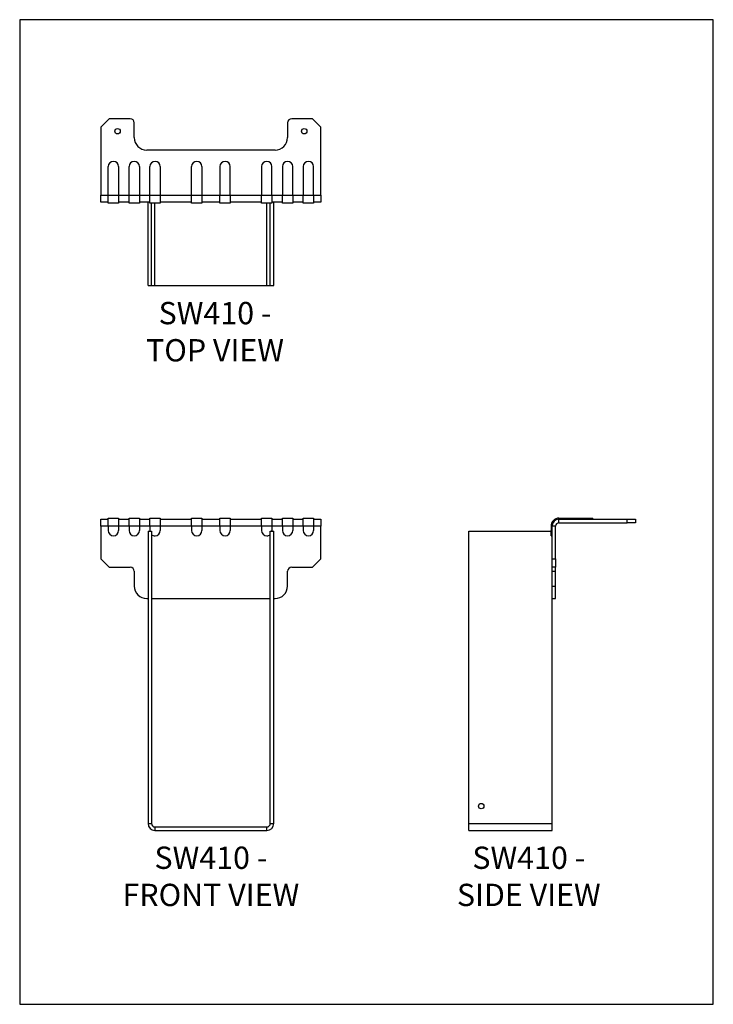
# Model space of a CAD drawing. Units: millimetres. Extents: x -1558 to -1029, y -715 to 36.
import ezdxf

# ---------------------------------------------------------------- set-up
doc = ezdxf.new("R2010")
doc.units = ezdxf.units.MM
doc.header["$MEASUREMENT"] = 0
doc.layers.get('0').update_dxf_attribs({"linetype": 'CONTINUOUS'})
doc.layers.get('Defpoints').update_dxf_attribs({"linetype": 'CONTINUOUS'})
doc.layers.add('OBJ', color=179, linetype='CONTINUOUS')
doc.styles.add('SLDTEXTSTYLE0', font='TXT', dxfattribs={"width": 0.605})

msp = doc.modelspace()

# ---------------------------------------------------------------- linework, layer by layer
at = {"color": 7, "linetype": 'Continuous', "lineweight": 25}
for p, q in [((-1489.33, -39.68), (-1495.68, -46.03)), ((-1473.44, -39.68), (-1489.33, -39.68)), ((-1470.27, -54.03), (-1470.27, -42.85)), ((-1353.37, -42.85), (-1353.37, -54.03)), ((-1334.31, -39.68), (-1350.2, -39.68)), ((-1327.96, -46.03), (-1334.31, -39.68)), ((-1495.68, -46.03), (-1495.68, -97.92)), ((-1327.96, -97.92), (-1327.96, -46.03)), ((-1362.9, -63.56), (-1460.74, -63.56)), ((-1490.11, -97.92), (-1490.11, -76.17)), ((-1482.19, -76.17), (-1482.19, -97.92)), ((-1474.23, -97.92), (-1474.23, -76.17)), ((-1466.3, -76.17), (-1466.3, -97.92)), ((-1458.35, -97.92), (-1458.35, -76.17)), ((-1450.42, -76.17), (-1450.42, -97.92)), ((-1426.58, -97.92), (-1426.58, -76.17)), ((-1418.66, -76.17), (-1418.66, -97.92)), ((-1404.98, -76.17), (-1404.98, -97.92)), ((-1397.06, -97.92), (-1397.06, -76.17)), ((-1373.22, -76.17), (-1373.22, -97.92)), ((-1365.29, -97.92), (-1365.29, -76.17)), ((-1357.34, -76.17), (-1357.34, -97.92)), ((-1349.41, -97.92), (-1349.41, -76.17)), ((-1341.45, -76.17), (-1341.45, -97.92)), ((-1333.53, -97.92), (-1333.53, -76.17)), ((-1495.68, -97.92), (-1490.11, -97.92)), ((-1495.68, -103.2), (-1495.68, -97.92)), ((-1490.11, -103.2), (-1495.68, -103.2)), ((-1490.11, -97.92), (-1482.19, -97.92)), ((-1490.11, -103.97), (-1490.11, -97.92)), ((-1482.19, -103.97), (-1490.11, -103.97)), ((-1482.19, -97.92), (-1482.19, -103.97)), ((-1482.19, -97.92), (-1474.23, -97.92)), ((-1474.23, -103.2), (-1482.19, -103.2)), ((-1474.23, -97.92), (-1466.3, -97.92)), ((-1474.23, -103.97), (-1474.23, -97.92)), ((-1466.3, -103.97), (-1474.23, -103.97)), ((-1466.3, -97.92), (-1466.3, -103.97)), ((-1466.3, -97.92), (-1458.35, -97.92)), ((-1458.35, -103.2), (-1466.3, -103.2)), ((-1459.75, -166.73), (-1459.75, -103.2)), ((-1458.35, -97.92), (-1450.42, -97.92)), ((-1458.35, -103.97), (-1458.35, -97.92)), ((-1450.42, -103.97), (-1458.35, -103.97)), ((-1457.08, -166.73), (-1457.08, -103.97)), ((-1454.54, -166.73), (-1454.54, -103.97)), ((-1450.42, -97.92), (-1450.42, -103.97)), ((-1450.42, -97.92), (-1426.58, -97.92)), ((-1426.58, -103.2), (-1450.42, -103.2)), ((-1426.58, -97.92), (-1418.66, -97.92)), ((-1426.58, -103.97), (-1426.58, -97.92)), ((-1418.66, -103.97), (-1426.58, -103.97)), ((-1418.66, -97.92), (-1418.66, -103.97)), ((-1418.66, -97.92), (-1404.98, -97.92)), ((-1404.98, -103.2), (-1418.66, -103.2)), ((-1404.98, -97.92), (-1397.06, -97.92)), ((-1404.98, -103.97), (-1404.98, -97.92)), ((-1397.06, -103.97), (-1404.98, -103.97)), ((-1397.06, -97.92), (-1397.06, -103.97)), ((-1397.06, -97.92), (-1373.22, -97.92)), ((-1373.22, -103.2), (-1397.06, -103.2)), ((-1373.22, -97.92), (-1365.29, -97.92)), ((-1373.22, -103.97), (-1373.22, -97.92)), ((-1365.29, -103.97), (-1373.22, -103.97)), ((-1369.1, -166.73), (-1369.1, -103.97)), ((-1366.56, -166.73), (-1366.56, -103.97)), ((-1365.29, -97.92), (-1365.29, -103.97)), ((-1365.29, -97.92), (-1357.34, -97.92)), ((-1357.34, -103.2), (-1365.29, -103.2)), ((-1363.89, -166.73), (-1363.89, -103.2)), ((-1357.34, -97.92), (-1349.41, -97.92)), ((-1357.34, -103.97), (-1357.34, -97.92)), ((-1349.41, -103.97), (-1357.34, -103.97)), ((-1349.41, -97.92), (-1349.41, -103.97)), ((-1349.41, -97.92), (-1341.45, -97.92)), ((-1341.45, -103.2), (-1349.41, -103.2)), ((-1341.45, -97.92), (-1333.53, -97.92)), ((-1341.45, -103.97), (-1341.45, -97.92)), ((-1333.53, -103.97), (-1341.45, -103.97)), ((-1333.53, -97.92), (-1333.53, -103.97)), ((-1333.53, -97.92), (-1327.96, -97.92)), ((-1327.96, -103.2), (-1333.53, -103.2)), ((-1327.96, -97.92), (-1327.96, -103.2)), ((-1459.75, -166.73), (-1457.08, -166.73)), ((-1457.08, -166.73), (-1454.54, -166.73)), ((-1454.54, -166.73), (-1369.1, -166.73)), ((-1369.1, -166.73), (-1366.56, -166.73)), ((-1366.56, -166.73), (-1363.89, -166.73)), ((-1495.68, -350.22), (-1495.68, -344.94)), ((-1495.68, -344.94), (-1490.11, -344.94)), ((-1490.11, -344.17), (-1482.19, -344.17)), ((-1490.11, -350.22), (-1490.11, -344.17)), ((-1482.19, -344.17), (-1482.19, -350.22)), ((-1482.19, -344.94), (-1474.23, -344.94)), ((-1474.23, -344.17), (-1466.3, -344.17)), ((-1474.23, -350.22), (-1474.23, -344.17)), ((-1466.3, -344.17), (-1466.3, -350.22)), ((-1466.3, -344.94), (-1458.35, -344.94)), ((-1458.35, -344.17), (-1450.42, -344.17)), ((-1458.35, -350.22), (-1458.35, -344.17)), ((-1450.42, -344.17), (-1450.42, -350.22)), ((-1450.42, -344.94), (-1426.58, -344.94)), ((-1426.58, -344.17), (-1418.66, -344.17)), ((-1426.58, -350.22), (-1426.58, -344.17)), ((-1418.66, -344.17), (-1418.66, -350.22)), ((-1418.66, -344.94), (-1404.98, -344.94)), ((-1404.98, -344.17), (-1397.06, -344.17)), ((-1404.98, -350.22), (-1404.98, -344.17)), ((-1397.06, -344.17), (-1397.06, -350.22)), ((-1397.06, -344.94), (-1373.22, -344.94)), ((-1373.22, -344.17), (-1365.29, -344.17)), ((-1373.22, -350.22), (-1373.22, -344.17)), ((-1365.29, -344.17), (-1365.29, -350.22)), ((-1365.29, -344.94), (-1357.34, -344.94)), ((-1357.34, -344.17), (-1349.41, -344.17)), ((-1357.34, -350.22), (-1357.34, -344.17)), ((-1349.41, -344.17), (-1349.41, -350.22)), ((-1349.41, -344.94), (-1341.45, -344.94)), ((-1341.45, -344.17), (-1333.53, -344.17)), ((-1341.45, -350.22), (-1341.45, -344.17)), ((-1333.53, -344.17), (-1333.53, -350.22)), ((-1333.53, -344.94), (-1327.96, -344.94)), ((-1327.96, -344.94), (-1327.96, -350.22)), ((-1146.47, -344.17), (-1124.71, -344.17)), ((-1146.47, -347.68), (-1146.47, -344.94)), ((-1146.47, -344.94), (-1094.57, -344.94)), ((-1124.71, -344.17), (-1124.71, -344.94)), ((-1124.71, -344.17), (-1120.75, -344.17)), ((-1120.75, -344.94), (-1120.75, -344.17)), ((-1094.57, -347.68), (-1094.57, -344.94)), ((-1094.57, -344.94), (-1088.22, -344.94)), ((-1088.22, -344.94), (-1088.22, -347.68)), ((-1495.68, -350.22), (-1495.68, -375.18)), ((-1490.11, -350.22), (-1495.68, -350.22)), ((-1482.19, -350.22), (-1490.11, -350.22)), ((-1490.11, -350.22), (-1490.11, -353.68)), ((-1482.19, -350.22), (-1482.19, -353.68)), ((-1474.23, -350.22), (-1482.19, -350.22)), ((-1466.3, -350.22), (-1474.23, -350.22)), ((-1474.23, -350.22), (-1474.23, -353.68)), ((-1466.3, -350.22), (-1466.3, -353.68)), ((-1458.35, -350.22), (-1466.3, -350.22)), ((-1450.42, -350.22), (-1458.35, -350.22)), ((-1458.35, -350.22), (-1458.35, -353.68)), ((-1450.42, -350.22), (-1450.42, -353.68)), ((-1426.58, -350.22), (-1450.42, -350.22)), ((-1418.66, -350.22), (-1426.58, -350.22)), ((-1426.58, -350.22), (-1426.58, -353.68)), ((-1418.66, -350.22), (-1418.66, -353.68)), ((-1404.98, -350.22), (-1418.66, -350.22)), ((-1397.06, -350.22), (-1404.98, -350.22)), ((-1404.98, -350.22), (-1404.98, -353.68)), ((-1397.06, -350.22), (-1397.06, -353.68)), ((-1373.22, -350.22), (-1397.06, -350.22)), ((-1365.29, -350.22), (-1373.22, -350.22)), ((-1373.22, -350.22), (-1373.22, -353.68)), ((-1365.29, -350.22), (-1365.29, -353.68)), ((-1357.34, -350.22), (-1365.29, -350.22)), ((-1349.41, -350.22), (-1357.34, -350.22)), ((-1357.34, -350.22), (-1357.34, -353.68)), ((-1349.41, -350.22), (-1349.41, -353.68)), ((-1341.45, -350.22), (-1349.41, -350.22)), ((-1341.45, -350.22), (-1341.45, -353.68)), ((-1333.53, -350.22), (-1341.45, -350.22)), ((-1333.53, -350.22), (-1333.53, -353.68)), ((-1327.96, -350.22), (-1333.53, -350.22)), ((-1327.96, -375.18), (-1327.96, -350.22)), ((-1152.51, -350.22), (-1152.51, -353.68)), ((-1149.01, -350.22), (-1151.75, -350.22)), ((-1151.75, -375.18), (-1151.75, -350.22)), ((-1149.01, -375.18), (-1149.01, -350.22)), ((-1146.47, -347.68), (-1094.57, -347.68)), ((-1088.22, -347.68), (-1094.57, -347.68)), ((-1459.75, -354.03), (-1459.75, -577.02)), ((-1459.75, -354.03), (-1457.08, -354.03)), ((-1458.35, -353.68), (-1458.33, -354.03)), ((-1457.08, -354.03), (-1457.08, -577.02)), ((-1366.56, -354.03), (-1363.89, -354.03)), ((-1366.56, -577.02), (-1366.56, -354.03)), ((-1365.31, -354.03), (-1365.29, -353.68)), ((-1363.89, -577.02), (-1363.89, -354.03)), ((-1215.28, -577.02), (-1215.28, -354.03)), ((-1215.28, -354.03), (-1152.51, -354.03)), ((-1152.51, -353.68), (-1151.75, -353.68)), ((-1152.51, -357.64), (-1152.51, -353.68)), ((-1152.51, -357.64), (-1151.75, -357.64)), ((-1495.68, -375.18), (-1489.33, -381.53)), ((-1334.31, -381.53), (-1327.96, -375.18)), ((-1151.75, -375.18), (-1149.01, -375.18)), ((-1151.75, -381.53), (-1151.75, -375.18)), ((-1149.01, -375.18), (-1149.01, -381.53)), ((-1489.33, -381.53), (-1473.44, -381.53)), ((-1350.2, -381.53), (-1334.31, -381.53)), ((-1149.01, -381.53), (-1151.75, -381.53)), ((-1151.75, -384.7), (-1151.75, -381.53)), ((-1149.01, -384.7), (-1149.01, -381.53)), ((-1470.27, -384.7), (-1470.27, -395.89)), ((-1353.37, -395.89), (-1353.37, -384.7)), ((-1151.75, -384.7), (-1149.01, -384.7)), ((-1151.75, -395.89), (-1151.75, -384.7)), ((-1149.01, -395.89), (-1149.01, -384.7)), ((-1151.75, -395.89), (-1149.01, -395.89)), ((-1151.75, -405.42), (-1151.75, -395.89)), ((-1149.01, -405.42), (-1149.01, -395.89)), ((-1460.74, -405.42), (-1459.75, -405.42)), ((-1457.08, -405.42), (-1366.56, -405.42)), ((-1363.89, -405.42), (-1362.9, -405.42)), ((-1151.75, -577.02), (-1151.75, -405.42)), ((-1151.75, -405.42), (-1149.01, -405.42)), ((-1459.75, -577.02), (-1457.08, -577.02)), ((-1366.56, -577.02), (-1363.89, -577.02)), ((-1215.28, -577.02), (-1151.75, -577.02)), ((-1215.28, -582.23), (-1215.28, -577.02)), ((-1151.75, -582.23), (-1151.75, -577.02)), ((-1454.54, -579.56), (-1454.54, -582.23)), ((-1454.54, -579.56), (-1369.1, -579.56)), ((-1454.54, -582.23), (-1369.1, -582.23)), ((-1369.1, -582.23), (-1369.1, -579.56)), ((-1215.28, -582.23), (-1151.75, -582.23))]:
    msp.add_line(p, q, dxfattribs=at)
for centre in [(-1482.97, -49.2), (-1340.67, -49.2), (-1205.75, -563.68)]:
    msp.add_circle(centre, 2.08, dxfattribs=at)
for centre, radius, start, end in [((-1473.44, -42.85), 3.18, 0, 90), ((-1350.2, -42.85), 3.18, 90, 180), ((-1460.74, -54.03), 9.53, 180, 270), ((-1362.9, -54.03), 9.53, 270, 0), ((-1486.15, -76.17), 3.96, 0, 180), ((-1470.27, -76.17), 3.96, 0, 180), ((-1454.38, -76.17), 3.96, 0, 180), ((-1422.62, -76.17), 3.96, 0, 180), ((-1401.02, -76.17), 3.96, 0, 180), ((-1369.26, -76.17), 3.96, 0, 180), ((-1353.37, -76.17), 3.96, 0, 180), ((-1337.49, -76.17), 3.96, 0, 180), ((-1146.47, -350.22), 6.05, 90, 180), ((-1146.47, -350.22), 5.29, 90, 180), ((-1146.47, -350.22), 2.54, 90, 180), ((-1486.15, -353.68), 3.96, 180, 270), ((-1486.15, -353.68), 3.96, 270, 0), ((-1470.27, -353.68), 3.96, 180, 270), ((-1470.27, -353.68), 3.96, 270, 0), ((-1454.38, -353.68), 3.96, 227.07114, 270), ((-1454.38, -353.68), 3.96, 270, 0), ((-1422.62, -353.68), 3.96, 180, 270), ((-1422.62, -353.68), 3.96, 270, 0), ((-1401.02, -353.68), 3.96, 180, 270), ((-1401.02, -353.68), 3.96, 270, 0), ((-1369.26, -353.68), 3.96, 180, 270), ((-1369.26, -353.68), 3.96, 270, 312.92886), ((-1353.37, -353.68), 3.96, 180, 270), ((-1353.37, -353.68), 3.96, 270, 0), ((-1337.49, -353.68), 3.96, 180, 270), ((-1337.49, -353.68), 3.96, 270, 0), ((-1473.44, -384.7), 3.18, 0, 90), ((-1350.2, -384.7), 3.18, 90, 180), ((-1460.74, -395.89), 9.53, 180, 270), ((-1362.9, -395.89), 9.53, 270, 0), ((-1454.54, -577.02), 5.21, 180, 270), ((-1454.54, -577.02), 2.54, 180, 270), ((-1369.1, -577.02), 5.21, 270, 0), ((-1369.1, -577.02), 2.54, 270, 0)]:
    msp.add_arc(centre, radius, start, end, dxfattribs=at)
at = {"layer": 'Defpoints'}
msp.add_lwpolyline([(-1557.58, -714.77), (-1028.81, -714.77), (-1028.81, 35.83), (-1557.58, 35.83)], close=True, dxfattribs=at)

# ---------------------------------------------------------------- texts
at = {"layer": 'OBJ', "color": 7, "char_height": 17, "attachment_point": 8, "style": 'SLDTEXTSTYLE0'}
for s, insert in [('{\\fArial|b0|i0|c0|p34;SW410 - TOP VIEW}', (-1408.67, -224.69)), ('{\\fArial|b0|i0|c0|p34;SW410 - FRONT VIEW}', (-1411.82, -639.88)), ('{\\fArial|b0|i0|c0|p34;SW410 - SIDE VIEW}', (-1169.47, -639.87))]:
    msp.add_mtext(s, dxfattribs=dict(at, insert=insert))

doc.saveas('drawing.dxf')
